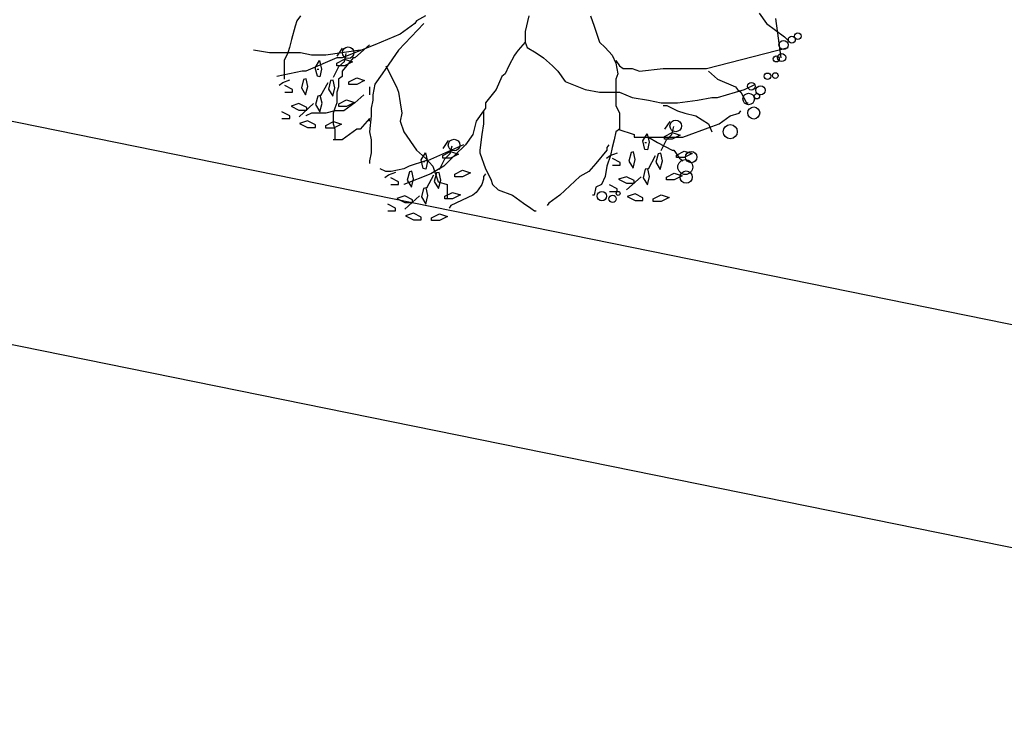
# Model space of a CAD drawing. Extents: x 2356 to 2900, y -1181 to -788.
# Drawn here: x 2463 to 2464, y -814 to -813 of the extents above; entities that cross this region are included whole.
import ezdxf

# ---------------------------------------------------------------- set-up
doc = ezdxf.new("R2010")
doc.units = 0
doc.header["$MEASUREMENT"] = 0
for name, color, linetype in [('Drain', 215, 'CONTINUOUS'), ('fer', 8, 'CONTINUOUS'), ('Wall', 4, 'CONTINUOUS')]:
    doc.layers.add(name, color=color, linetype=linetype)

# ---------------------------------------------------------------- blocks, each defined once
blk = doc.blocks.new('xx')
at = {"layer": 'fer', "color": 97}
for p, q in [((2472.4479, -753.0163), (2472.4686, -753.0465)), ((2472.4479, -753.0163), (2472.4686, -753.0465)), ((2471.128, -753.0389), (2471.1228, -753.054)), ((2471.128, -753.0389), (2471.1228, -753.054)), ((2471.1383, -753.0239), (2471.128, -753.0389)), ((2471.1383, -753.0239), (2471.128, -753.0389)), ((2471.4903, -753.0465), (2471.4178, -753.1218)), ((2471.4903, -753.0465), (2471.4178, -753.1218)), ((2471.4644, -753.0465), (2471.4541, -753.054)), ((2471.4644, -753.0465), (2471.4541, -753.054)), ((2471.4696, -753.0389), (2471.4644, -753.0465)), ((2471.4696, -753.0389), (2471.4644, -753.0465)), ((2471.4955, -753.0239), (2471.4696, -753.0389)), ((2471.4955, -753.0239), (2471.4696, -753.0389)), ((2471.7905, -753.0239), (2471.7802, -753.0691)), ((2471.7905, -753.0239), (2471.7802, -753.0691)), ((2471.9665, -753.0239), (2471.9769, -753.054)), ((2471.9665, -753.0239), (2471.9769, -753.054)), ((2472.4686, -753.0465), (2472.5204, -753.0841)), ((2472.4686, -753.0465), (2472.5204, -753.0841)), ((2472.4945, -753.0314), (2472.51, -753.1444)), ((2472.4945, -753.0314), (2472.51, -753.1444)), ((2471.1228, -753.054), (2471.1125, -753.0917)), ((2471.1228, -753.054), (2471.1125, -753.0917)), ((2471.423, -753.0766), (2471.3506, -753.1068)), ((2471.423, -753.0766), (2471.3506, -753.1068)), ((2471.4541, -753.054), (2471.423, -753.0766)), ((2471.4541, -753.054), (2471.423, -753.0766)), ((2471.423, -753.0766), (2471.423, -753.0766)), ((2471.423, -753.0766), (2471.423, -753.0766)), ((2471.4541, -753.054), (2471.4541, -753.054)), ((2471.4541, -753.054), (2471.4541, -753.054)), ((2471.4541, -753.054), (2471.4541, -753.054)), ((2471.4541, -753.054), (2471.4541, -753.054)), ((2471.7802, -753.0691), (2471.7802, -753.0841)), ((2471.7802, -753.0691), (2471.7802, -753.0841)), ((2471.9769, -753.054), (2471.9924, -753.0992)), ((2471.9769, -753.054), (2471.9924, -753.0992)), ((2471.1125, -753.0917), (2471.1073, -753.1143)), ((2471.1125, -753.0917), (2471.1073, -753.1143)), ((2471.7802, -753.0992), (2471.7595, -753.1218)), ((2471.7802, -753.0992), (2471.7595, -753.1218)), ((2471.7802, -753.0841), (2471.7802, -753.0992)), ((2471.7802, -753.0841), (2471.7802, -753.0992)), ((2471.7802, -753.0992), (2471.7854, -753.1143)), ((2471.7802, -753.0992), (2471.7854, -753.1143)), ((2471.9924, -753.0992), (2471.9924, -753.0992)), ((2471.9924, -753.0992), (2472.0079, -753.1143)), ((2471.9924, -753.0992), (2471.9924, -753.0992)), ((2471.9924, -753.0992), (2472.0079, -753.1143)), ((2472.5204, -753.0841), (2472.5359, -753.0992)), ((2472.5204, -753.0841), (2472.5359, -753.0992)), ((2471.0503, -753.1294), (2471.0038, -753.1218)), ((2471.0503, -753.1294), (2471.0038, -753.1218)), ((2471.0918, -753.1294), (2471.0503, -753.1294)), ((2471.0918, -753.1294), (2471.0503, -753.1294)), ((2471.1021, -753.1294), (2471.0918, -753.152)), ((2471.1383, -753.1294), (2471.0918, -753.1294)), ((2471.1021, -753.1294), (2471.0918, -753.152)), ((2471.1383, -753.1294), (2471.0918, -753.1294)), ((2471.1073, -753.1143), (2471.1021, -753.1294)), ((2471.1073, -753.1143), (2471.1021, -753.1294)), ((2471.1694, -753.1369), (2471.1383, -753.1294)), ((2471.1694, -753.1369), (2471.1383, -753.1294)), ((2471.3091, -753.1218), (2471.2108, -753.1369)), ((2471.3091, -753.1218), (2471.2108, -753.1369)), ((2471.243, -753.1391), (2471.2585, -753.1165)), ((2471.243, -753.1391), (2471.2585, -753.1165)), ((2471.3506, -753.1068), (2471.2574, -753.1444)), ((2471.3506, -753.1068), (2471.2574, -753.1444)), ((2471.2637, -753.1542), (2471.2689, -753.1316)), ((2471.2637, -753.1542), (2471.2689, -753.1316)), ((2471.335, -753.1068), (2471.2936, -753.1444)), ((2471.335, -753.1068), (2471.2936, -753.1444)), ((2471.3506, -753.1068), (2471.3506, -753.1068)), ((2471.3506, -753.1068), (2471.3506, -753.1068)), ((2471.4178, -753.1218), (2471.3816, -753.1746)), ((2471.4178, -753.1218), (2471.3816, -753.1746)), ((2471.4178, -753.1218), (2471.4178, -753.1218)), ((2471.4178, -753.1218), (2471.4178, -753.1218)), ((2471.7543, -753.1294), (2471.7491, -753.1369)), ((2471.7543, -753.1294), (2471.7491, -753.1369)), ((2471.7595, -753.1218), (2471.7543, -753.1294)), ((2471.7595, -753.1218), (2471.7543, -753.1294)), ((2471.7854, -753.1143), (2471.8112, -753.1294)), ((2471.7854, -753.1143), (2471.8112, -753.1294)), ((2471.8112, -753.1294), (2471.8319, -753.1444)), ((2471.8112, -753.1294), (2471.8319, -753.1444)), ((2472.0079, -753.1143), (2472.0286, -753.1369)), ((2472.0079, -753.1143), (2472.0286, -753.1369)), ((2472.2978, -753.1746), (2472.5307, -753.1143)), ((2472.2978, -753.1746), (2472.5307, -753.1143)), ((2471.0918, -753.152), (2471.0918, -753.1821)), ((2471.0918, -753.152), (2471.0918, -753.1821)), ((2471.2419, -753.1444), (2471.1539, -753.1821)), ((2471.2419, -753.1444), (2471.1539, -753.1821)), ((2471.2056, -753.1369), (2471.1694, -753.1369)), ((2471.2056, -753.1369), (2471.1694, -753.1369)), ((2471.1804, -753.1723), (2471.1926, -753.1519)), ((2471.1804, -753.1723), (2471.1926, -753.1519)), ((2471.1926, -753.1519), (2471.1988, -753.1763)), ((2471.1926, -753.1519), (2471.1988, -753.1763)), ((2471.2108, -753.1369), (2471.2056, -753.1369)), ((2471.2108, -753.1369), (2471.2056, -753.1369)), ((2471.247, -753.1444), (2471.2419, -753.1444)), ((2471.247, -753.1444), (2471.2419, -753.1444)), ((2471.2422, -753.1596), (2471.2645, -753.1483)), ((2471.2422, -753.1596), (2471.2645, -753.1483)), ((2471.2422, -753.1671), (2471.2422, -753.1596)), ((2471.2422, -753.1671), (2471.2422, -753.1596)), ((2471.2574, -753.1444), (2471.247, -753.1444)), ((2471.2574, -753.1444), (2471.247, -753.1444)), ((2471.2481, -753.1693), (2471.2637, -753.1542)), ((2471.2481, -753.1693), (2471.2637, -753.1542)), ((2471.2884, -753.1444), (2471.2574, -753.1821)), ((2471.2574, -753.1444), (2471.2574, -753.1444)), ((2471.2884, -753.1444), (2471.2574, -753.1821)), ((2471.2574, -753.1444), (2471.2574, -753.1444)), ((2471.2645, -753.1483), (2471.2871, -753.1558)), ((2471.2645, -753.1483), (2471.2871, -753.1558)), ((2471.2871, -753.1558), (2471.2645, -753.1671)), ((2471.2871, -753.1558), (2471.2645, -753.1671)), ((2471.2936, -753.1444), (2471.2884, -753.1444)), ((2471.2936, -753.1444), (2471.2884, -753.1444)), ((2471.7491, -753.1369), (2471.7336, -753.167)), ((2471.7491, -753.1369), (2471.7336, -753.167)), ((2471.8319, -753.1444), (2471.8578, -753.167)), ((2471.8319, -753.1444), (2471.8578, -753.167)), ((2472.0286, -753.1369), (2472.039, -753.1595)), ((2472.0286, -753.1369), (2472.039, -753.1595)), ((2472.039, -753.152), (2472.039, -753.152)), ((2472.039, -753.152), (2472.0493, -753.167)), ((2472.039, -753.152), (2472.039, -753.152)), ((2472.039, -753.152), (2472.0493, -753.167)), ((2472.039, -753.1595), (2472.0442, -753.1896)), ((2472.039, -753.1595), (2472.0442, -753.1896)), ((2471.1435, -753.1821), (2471.071, -753.1972)), ((2471.1435, -753.1821), (2471.071, -753.1972)), ((2471.0918, -753.1821), (2471.0918, -753.2047)), ((2471.0918, -753.1821), (2471.0918, -753.2047)), ((2471.1539, -753.1821), (2471.1435, -753.1821)), ((2471.1539, -753.1821), (2471.1435, -753.1821)), ((2471.1435, -753.1821), (2471.1435, -753.1821)), ((2471.1435, -753.1821), (2471.1435, -753.1821)), ((2471.1539, -753.1821), (2471.1539, -753.1821)), ((2471.1539, -753.1821), (2471.1539, -753.1821)), ((2471.1866, -753.1965), (2471.1804, -753.1723)), ((2471.1866, -753.1965), (2471.1804, -753.1723)), ((2471.186, -753.1768), (2471.1912, -753.1768)), ((2471.186, -753.1768), (2471.1912, -753.1768)), ((2471.1988, -753.1763), (2471.194, -753.1981)), ((2471.1988, -753.1763), (2471.194, -753.1981)), ((2471.2326, -753.1994), (2471.2481, -753.1693)), ((2471.2326, -753.1994), (2471.2481, -753.1693)), ((2471.2645, -753.1671), (2471.2422, -753.1671)), ((2471.2645, -753.1671), (2471.2422, -753.1671)), ((2471.2574, -753.1821), (2471.2574, -753.1972)), ((2471.2574, -753.1821), (2471.2574, -753.1972)), ((2471.3816, -753.1746), (2471.3713, -753.1896)), ((2471.3816, -753.1746), (2471.3713, -753.1896)), ((2471.3816, -753.167), (2471.4127, -753.2273)), ((2471.3816, -753.167), (2471.4127, -753.2273)), ((2471.7336, -753.167), (2471.7232, -753.1896)), ((2471.7336, -753.167), (2471.7232, -753.1896)), ((2471.8578, -753.167), (2471.8733, -753.1821)), ((2471.8578, -753.167), (2471.8733, -753.1821)), ((2471.8733, -753.1821), (2471.8941, -753.2122)), ((2471.8733, -753.1821), (2471.8941, -753.2122)), ((2472.0493, -753.167), (2472.0597, -753.1746)), ((2472.0493, -753.167), (2472.0597, -753.1746)), ((2472.0597, -753.1746), (2472.0856, -753.1746)), ((2472.0597, -753.1746), (2472.0856, -753.1746)), ((2472.0856, -753.1746), (2472.1063, -753.1821)), ((2472.0856, -753.1746), (2472.1063, -753.1821)), ((2472.1063, -753.1821), (2472.1736, -753.1746)), ((2472.1063, -753.1821), (2472.1736, -753.1746)), ((2472.1736, -753.1746), (2472.246, -753.1746)), ((2472.1736, -753.1746), (2472.246, -753.1746)), ((2472.246, -753.1746), (2472.2978, -753.1746)), ((2472.246, -753.1746), (2472.2978, -753.1746)), ((2472.303, -753.1821), (2472.3289, -753.2047)), ((2472.303, -753.1821), (2472.3289, -753.2047)), ((2471.0773, -753.222), (2471.0877, -753.2145)), ((2471.0773, -753.222), (2471.0877, -753.2145)), ((2471.0877, -753.2145), (2471.1084, -753.207)), ((2471.0877, -753.2145), (2471.1084, -753.207)), ((2471.1471, -753.2056), (2471.1408, -753.2299)), ((2471.1471, -753.2056), (2471.1408, -753.2299)), ((2471.1544, -753.204), (2471.1471, -753.2056)), ((2471.1544, -753.204), (2471.1471, -753.2056)), ((2471.1592, -753.2258), (2471.1544, -753.204)), ((2471.1592, -753.2258), (2471.1544, -753.204)), ((2471.194, -753.1981), (2471.1866, -753.1965)), ((2471.194, -753.1981), (2471.1866, -753.1965)), ((2471.1964, -753.2522), (2471.2171, -753.2145)), ((2471.1964, -753.2522), (2471.2171, -753.2145)), ((2471.2243, -753.2093), (2471.2181, -753.2335)), ((2471.2243, -753.2093), (2471.2181, -753.2335)), ((2471.2317, -753.2077), (2471.2243, -753.2093)), ((2471.2317, -753.2077), (2471.2243, -753.2093)), ((2471.2365, -753.2294), (2471.2317, -753.2077)), ((2471.2365, -753.2294), (2471.2317, -753.2077)), ((2471.2574, -753.1972), (2471.247, -753.2047)), ((2471.2574, -753.1972), (2471.247, -753.2047)), ((2471.247, -753.2047), (2471.247, -753.2198)), ((2471.247, -753.2047), (2471.247, -753.2198)), ((2471.2767, -753.2127), (2471.299, -753.2014)), ((2471.2767, -753.2127), (2471.299, -753.2014)), ((2471.2767, -753.2202), (2471.2767, -753.2127)), ((2471.2767, -753.2202), (2471.2767, -753.2127)), ((2471.299, -753.2014), (2471.3216, -753.2089)), ((2471.299, -753.2014), (2471.3216, -753.2089)), ((2471.3216, -753.2089), (2471.299, -753.2202)), ((2471.3216, -753.2089), (2471.299, -753.2202)), ((2471.3713, -753.1896), (2471.3506, -753.2198)), ((2471.3713, -753.1896), (2471.3506, -753.2198)), ((2471.7129, -753.1972), (2471.6974, -753.2348)), ((2471.7129, -753.1972), (2471.6974, -753.2348)), ((2471.7232, -753.1896), (2471.7129, -753.1972)), ((2471.7232, -753.1896), (2471.7129, -753.1972)), ((2471.8941, -753.2122), (2471.951, -753.2348)), ((2471.8941, -753.2122), (2471.951, -753.2348)), ((2472.0442, -753.1896), (2472.039, -753.2047)), ((2472.0442, -753.1896), (2472.039, -753.2047)), ((2472.039, -753.2047), (2472.039, -753.2198)), ((2472.039, -753.2047), (2472.039, -753.2198)), ((2472.3289, -753.2047), (2472.3289, -753.2047)), ((2472.3289, -753.2047), (2472.3806, -753.2273)), ((2472.3289, -753.2047), (2472.3289, -753.2047)), ((2472.3289, -753.2047), (2472.3806, -753.2273)), ((2471.1159, -753.2344), (2471.0936, -753.2231)), ((2471.1159, -753.2344), (2471.0936, -753.2231)), ((2471.0936, -753.2419), (2471.1159, -753.2419)), ((2471.0936, -753.2419), (2471.1159, -753.2419)), ((2471.1159, -753.2419), (2471.1159, -753.2344)), ((2471.1159, -753.2419), (2471.1159, -753.2344)), ((2471.1408, -753.2299), (2471.153, -753.2503)), ((2471.1408, -753.2299), (2471.153, -753.2503)), ((2471.153, -753.2503), (2471.1592, -753.2258)), ((2471.153, -753.2503), (2471.1592, -753.2258)), ((2471.2181, -753.2335), (2471.2303, -753.2539)), ((2471.2181, -753.2335), (2471.2303, -753.2539)), ((2471.2303, -753.2539), (2471.2365, -753.2294)), ((2471.2303, -753.2539), (2471.2365, -753.2294)), ((2471.247, -753.2273), (2471.2419, -753.2424)), ((2471.247, -753.2273), (2471.2419, -753.2424)), ((2471.2419, -753.2424), (2471.2419, -753.2575)), ((2471.2419, -753.2424), (2471.2419, -753.2575)), ((2471.247, -753.2198), (2471.247, -753.2273)), ((2471.247, -753.2198), (2471.247, -753.2273)), ((2471.299, -753.2202), (2471.2767, -753.2202)), ((2471.299, -753.2202), (2471.2767, -753.2202)), ((2471.335, -753.2273), (2471.335, -753.2499)), ((2471.335, -753.2273), (2471.335, -753.2499)), ((2471.3506, -753.2198), (2471.3454, -753.2499)), ((2471.3506, -753.2198), (2471.3454, -753.2499)), ((2471.4127, -753.2273), (2471.4178, -753.2424)), ((2471.4127, -753.2273), (2471.4178, -753.2424)), ((2471.4178, -753.2424), (2471.423, -753.2725)), ((2471.4178, -753.2424), (2471.423, -753.2725)), ((2471.6974, -753.2348), (2471.6663, -753.2725)), ((2471.6974, -753.2348), (2471.6663, -753.2725)), ((2471.951, -753.2348), (2471.9924, -753.2424)), ((2471.951, -753.2348), (2471.9924, -753.2424)), ((2471.9924, -753.2424), (2472.0493, -753.2424)), ((2471.9924, -753.2424), (2472.0493, -753.2424)), ((2472.039, -753.2198), (2472.039, -753.2273)), ((2472.039, -753.2198), (2472.039, -753.2273)), ((2472.039, -753.2273), (2472.039, -753.2575)), ((2472.039, -753.2273), (2472.039, -753.2575)), ((2472.0493, -753.2424), (2472.0856, -753.2575)), ((2472.0493, -753.2424), (2472.0856, -753.2575)), ((2472.3289, -753.2575), (2472.3806, -753.2424)), ((2472.3289, -753.2575), (2472.3806, -753.2424)), ((2472.3806, -753.2273), (2472.3858, -753.2348)), ((2472.3806, -753.2273), (2472.3858, -753.2348)), ((2472.3806, -753.2424), (2472.4065, -753.2348)), ((2472.3806, -753.2424), (2472.4065, -753.2348)), ((2472.3806, -753.2424), (2472.3806, -753.2424)), ((2472.3806, -753.2424), (2472.3806, -753.2424)), ((2472.3858, -753.2348), (2472.3961, -753.2424)), ((2472.3858, -753.2348), (2472.3961, -753.2424)), ((2472.3961, -753.2424), (2472.4117, -753.2725)), ((2472.3961, -753.2424), (2472.4117, -753.2725)), ((2472.4065, -753.2348), (2472.4375, -753.2198)), ((2472.4065, -753.2348), (2472.4375, -753.2198)), ((2471.1877, -753.2535), (2471.1814, -753.2777)), ((2471.1877, -753.2535), (2471.1814, -753.2777)), ((2471.195, -753.2519), (2471.1877, -753.2535)), ((2471.195, -753.2519), (2471.1877, -753.2535)), ((2471.1936, -753.2982), (2471.1998, -753.2737)), ((2471.1936, -753.2982), (2471.1998, -753.2737)), ((2471.1998, -753.2737), (2471.195, -753.2519)), ((2471.1998, -753.2737), (2471.195, -753.2519)), ((2471.2419, -753.2725), (2471.2367, -753.2876)), ((2471.2419, -753.2725), (2471.2367, -753.2876)), ((2471.2419, -753.2575), (2471.2419, -753.265)), ((2471.2419, -753.2575), (2471.2419, -753.265)), ((2471.2419, -753.265), (2471.2419, -753.2725)), ((2471.2419, -753.265), (2471.2419, -753.2725)), ((2471.2478, -753.276), (2471.2701, -753.2646)), ((2471.2478, -753.276), (2471.2701, -753.2646)), ((2471.2936, -753.2725), (2471.2626, -753.2951)), ((2471.2936, -753.2725), (2471.2626, -753.2951)), ((2471.2701, -753.2646), (2471.2927, -753.2721)), ((2471.2701, -753.2646), (2471.2927, -753.2721)), ((2471.2927, -753.2721), (2471.2701, -753.2835)), ((2471.2927, -753.2721), (2471.2701, -753.2835)), ((2471.3195, -753.2499), (2471.2936, -753.2725)), ((2471.3195, -753.2499), (2471.2936, -753.2725)), ((2471.2936, -753.2725), (2471.2936, -753.2725)), ((2471.2936, -753.2725), (2471.2936, -753.2725)), ((2471.3195, -753.2499), (2471.3195, -753.2499)), ((2471.3195, -753.2499), (2471.3195, -753.2499)), ((2471.3454, -753.265), (2471.3402, -753.2876)), ((2471.3454, -753.265), (2471.3402, -753.2876)), ((2471.3454, -753.2499), (2471.3454, -753.265)), ((2471.3454, -753.2499), (2471.3454, -753.265)), ((2471.423, -753.2725), (2471.4282, -753.3027)), ((2471.423, -753.2725), (2471.4282, -753.3027)), ((2471.6663, -753.2725), (2471.6663, -753.2876)), ((2471.6663, -753.2725), (2471.6663, -753.2876)), ((2472.039, -753.2575), (2472.039, -753.2725)), ((2472.039, -753.2575), (2472.039, -753.2725)), ((2472.039, -753.2725), (2472.039, -753.2801)), ((2472.039, -753.2725), (2472.039, -753.2801)), ((2472.0856, -753.2575), (2472.1322, -753.265)), ((2472.0856, -753.2575), (2472.1322, -753.265)), ((2472.1322, -753.265), (2472.1684, -753.2725)), ((2472.1322, -753.265), (2472.1684, -753.2725)), ((2472.1684, -753.2725), (2472.215, -753.2725)), ((2472.1684, -753.2725), (2472.215, -753.2725)), ((2472.215, -753.2725), (2472.2719, -753.265)), ((2472.215, -753.2725), (2472.2719, -753.265)), ((2472.2719, -753.265), (2472.3133, -753.2575)), ((2472.2719, -753.265), (2472.3133, -753.2575)), ((2472.3133, -753.2575), (2472.3289, -753.2575)), ((2472.3133, -753.2575), (2472.3289, -753.2575)), ((2472.4117, -753.2725), (2472.4168, -753.2725)), ((2472.4117, -753.2725), (2472.4168, -753.2725)), ((2472.4168, -753.2725), (2472.4168, -753.2725)), ((2472.4168, -753.2725), (2472.4168, -753.2725)), ((2471.1076, -753.3096), (2471.0853, -753.2983)), ((2471.1076, -753.3096), (2471.0853, -753.2983)), ((2471.1339, -753.2746), (2471.1114, -753.2821)), ((2471.1339, -753.2746), (2471.1114, -753.2821)), ((2471.1114, -753.2821), (2471.1339, -753.2935)), ((2471.1114, -753.2821), (2471.1339, -753.2935)), ((2471.1562, -753.286), (2471.1339, -753.2746)), ((2471.1562, -753.286), (2471.1339, -753.2746)), ((2471.1339, -753.2935), (2471.1562, -753.2935)), ((2471.1339, -753.2935), (2471.1562, -753.2935)), ((2471.1343, -753.3124), (2471.1757, -753.2748)), ((2471.1343, -753.3124), (2471.1757, -753.2748)), ((2471.1562, -753.2935), (2471.1562, -753.286)), ((2471.1562, -753.2935), (2471.1562, -753.286)), ((2471.1814, -753.2777), (2471.1936, -753.2982)), ((2471.1814, -753.2777), (2471.1936, -753.2982)), ((2471.2367, -753.2951), (2471.2108, -753.3027)), ((2471.2367, -753.2951), (2471.2108, -753.3027)), ((2471.2367, -753.2876), (2471.2315, -753.3027)), ((2471.2367, -753.2876), (2471.2315, -753.3027)), ((2471.2626, -753.2951), (2471.2367, -753.2951)), ((2471.2626, -753.2951), (2471.2367, -753.2951)), ((2471.2478, -753.2835), (2471.2478, -753.276)), ((2471.2478, -753.2835), (2471.2478, -753.276)), ((2471.2701, -753.2835), (2471.2478, -753.2835)), ((2471.2701, -753.2835), (2471.2478, -753.2835)), ((2471.3402, -753.2876), (2471.3402, -753.3102)), ((2471.3402, -753.2876), (2471.3402, -753.3102)), ((2471.6611, -753.2951), (2471.6404, -753.3253)), ((2471.6611, -753.2951), (2471.6404, -753.3253)), ((2471.6663, -753.2876), (2471.6611, -753.2951)), ((2471.6663, -753.2876), (2471.6611, -753.2951)), ((2471.6611, -753.2951), (2471.6611, -753.2951)), ((2471.6611, -753.2951), (2471.6611, -753.3328)), ((2471.6611, -753.2951), (2471.6611, -753.2951)), ((2471.6611, -753.2951), (2471.6611, -753.3328)), ((2472.039, -753.2801), (2472.0493, -753.3027)), ((2472.039, -753.2801), (2472.0493, -753.3027)), ((2472.1736, -753.2801), (2472.1839, -753.2801)), ((2472.1736, -753.2801), (2472.1839, -753.2801)), ((2472.1839, -753.2801), (2472.215, -753.2951)), ((2472.1839, -753.2801), (2472.215, -753.2951)), ((2472.215, -753.2951), (2472.2357, -753.3027)), ((2472.215, -753.2951), (2472.2357, -753.3027)), ((2472.391, -753.3027), (2472.3961, -753.2951)), ((2472.391, -753.3027), (2472.3961, -753.2951)), ((2471.0853, -753.3171), (2471.1076, -753.3171)), ((2471.0853, -753.3171), (2471.1076, -753.3171)), ((2471.1076, -753.3171), (2471.1076, -753.3096)), ((2471.1076, -753.3171), (2471.1076, -753.3096)), ((2471.1586, -753.324), (2471.136, -753.3315)), ((2471.1586, -753.324), (2471.136, -753.3315)), ((2471.1694, -753.3027), (2471.1539, -753.3102)), ((2471.1694, -753.3027), (2471.1539, -753.3102)), ((2471.1539, -753.3102), (2471.1539, -753.3102)), ((2471.1539, -753.3102), (2471.1539, -753.3102)), ((2471.1809, -753.3354), (2471.1586, -753.324)), ((2471.1809, -753.3354), (2471.1586, -753.324)), ((2471.1901, -753.3027), (2471.1694, -753.3027)), ((2471.1901, -753.3027), (2471.1694, -753.3027)), ((2471.2056, -753.3027), (2471.1901, -753.3027)), ((2471.2056, -753.3027), (2471.1901, -753.3027)), ((2471.2108, -753.3027), (2471.2056, -753.3027)), ((2471.2108, -753.3027), (2471.2056, -753.3027)), ((2471.2106, -753.3377), (2471.2329, -753.3263)), ((2471.2106, -753.3377), (2471.2329, -753.3263)), ((2471.2315, -753.3027), (2471.2315, -753.3177)), ((2471.2315, -753.3027), (2471.2315, -753.3177)), ((2471.2315, -753.3177), (2471.2315, -753.3328)), ((2471.2315, -753.3177), (2471.2315, -753.3328)), ((2471.2329, -753.3263), (2471.2555, -753.3338)), ((2471.2329, -753.3263), (2471.2555, -753.3338)), ((2471.335, -753.3177), (2471.3091, -753.3479)), ((2471.335, -753.3177), (2471.3091, -753.3479)), ((2471.3402, -753.3102), (2471.335, -753.3554)), ((2471.3402, -753.3102), (2471.335, -753.3554)), ((2471.335, -753.3253), (2471.335, -753.3177)), ((2471.335, -753.3253), (2471.335, -753.3177)), ((2471.4282, -753.3027), (2471.423, -753.3253)), ((2471.4282, -753.3027), (2471.423, -753.3253)), ((2471.423, -753.3253), (2471.4334, -753.3554)), ((2471.423, -753.3253), (2471.4334, -753.3554)), ((2471.6404, -753.3253), (2471.6301, -753.3629)), ((2471.6404, -753.3253), (2471.6301, -753.3629)), ((2472.0493, -753.3027), (2472.0493, -753.3177)), ((2472.0493, -753.3027), (2472.0493, -753.3177)), ((2472.0493, -753.3177), (2472.0493, -753.3479)), ((2472.0493, -753.3177), (2472.0493, -753.3479)), ((2472.1782, -753.3482), (2472.1937, -753.3256)), ((2472.1782, -753.3482), (2472.1937, -753.3256)), ((2472.2357, -753.3027), (2472.2667, -753.3102)), ((2472.2357, -753.3027), (2472.2667, -753.3102)), ((2472.2667, -753.3102), (2472.303, -753.3328)), ((2472.2667, -753.3102), (2472.303, -753.3328)), ((2472.334, -753.3328), (2472.3651, -753.3102)), ((2472.334, -753.3328), (2472.3651, -753.3102)), ((2472.3651, -753.3102), (2472.391, -753.3027)), ((2472.3651, -753.3102), (2472.391, -753.3027)), ((2471.136, -753.3315), (2471.1586, -753.3429)), ((2471.136, -753.3315), (2471.1586, -753.3429)), ((2471.1586, -753.3429), (2471.1809, -753.3429)), ((2471.1586, -753.3429), (2471.1809, -753.3429)), ((2471.1809, -753.3429), (2471.1809, -753.3354)), ((2471.1809, -753.3429), (2471.1809, -753.3354)), ((2471.2106, -753.3452), (2471.2106, -753.3377)), ((2471.2106, -753.3452), (2471.2106, -753.3377)), ((2471.2329, -753.3452), (2471.2106, -753.3452)), ((2471.2329, -753.3452), (2471.2106, -753.3452)), ((2471.2315, -753.3328), (2471.2367, -753.3479)), ((2471.2315, -753.3328), (2471.2367, -753.3479)), ((2471.2555, -753.3338), (2471.2329, -753.3452)), ((2471.2555, -753.3338), (2471.2329, -753.3452)), ((2471.2367, -753.3479), (2471.2367, -753.3629)), ((2471.2367, -753.3479), (2471.2367, -753.3629)), ((2471.2988, -753.3479), (2471.2574, -753.378)), ((2471.2988, -753.3479), (2471.2574, -753.378)), ((2471.3091, -753.3479), (2471.2988, -753.3479)), ((2471.3091, -753.3479), (2471.2988, -753.3479)), ((2471.3091, -753.3479), (2471.3091, -753.3479)), ((2471.3091, -753.3479), (2471.3091, -753.3479)), ((2471.3091, -753.3479), (2471.3091, -753.3479)), ((2471.3091, -753.3479), (2471.3091, -753.3479)), ((2471.335, -753.3554), (2471.3402, -753.378)), ((2471.335, -753.3554), (2471.3402, -753.378)), ((2471.4334, -753.3554), (2471.4696, -753.4082)), ((2471.4334, -753.3554), (2471.4696, -753.4082)), ((2471.6611, -753.3328), (2471.656, -753.3629)), ((2471.6611, -753.3328), (2471.656, -753.3629)), ((2472.039, -753.3554), (2472.0338, -753.378)), ((2472.039, -753.3554), (2472.0338, -753.378)), ((2472.0493, -753.3479), (2472.039, -753.3554)), ((2472.0493, -753.3479), (2472.039, -753.3554)), ((2472.0442, -753.3479), (2472.0907, -753.3629)), ((2472.0442, -753.3479), (2472.0907, -753.3629)), ((2472.1774, -753.3687), (2472.1997, -753.3574)), ((2472.1774, -753.3687), (2472.1997, -753.3574)), ((2472.1989, -753.3633), (2472.2041, -753.3407)), ((2472.1989, -753.3633), (2472.2041, -753.3407)), ((2472.1997, -753.3574), (2472.2223, -753.3649)), ((2472.1997, -753.3574), (2472.2223, -753.3649)), ((2472.2305, -753.3705), (2472.3133, -753.3403)), ((2472.2305, -753.3705), (2472.3133, -753.3403)), ((2472.303, -753.3328), (2472.3133, -753.3554)), ((2472.303, -753.3328), (2472.3133, -753.3554)), ((2472.3133, -753.3403), (2472.334, -753.3328)), ((2472.3133, -753.3403), (2472.334, -753.3328)), ((2471.2522, -753.378), (2471.2315, -753.378)), ((2471.2522, -753.378), (2471.2315, -753.378)), ((2471.2367, -753.3629), (2471.2367, -753.378)), ((2471.2367, -753.3629), (2471.2367, -753.378)), ((2471.2574, -753.378), (2471.2522, -753.378)), ((2471.2574, -753.378), (2471.2522, -753.378)), ((2471.3402, -753.378), (2471.3402, -753.3931)), ((2471.3402, -753.378), (2471.3402, -753.3931)), ((2471.5453, -753.4029), (2471.5608, -753.3803)), ((2471.5453, -753.4029), (2471.5608, -753.3803)), ((2471.6301, -753.3629), (2471.6094, -753.3931)), ((2471.6301, -753.3629), (2471.6094, -753.3931)), ((2471.656, -753.3629), (2471.6508, -753.4082)), ((2471.656, -753.3629), (2471.6508, -753.4082)), ((2472.0338, -753.378), (2472.0286, -753.4006)), ((2472.0338, -753.378), (2472.0286, -753.4006)), ((2472.0907, -753.3629), (2472.0907, -753.3705)), ((2472.0907, -753.3629), (2472.0907, -753.3705)), ((2472.0907, -753.3705), (2472.1166, -753.3705)), ((2472.0907, -753.3705), (2472.1166, -753.3705)), ((2472.1156, -753.3814), (2472.1278, -753.3609)), ((2472.1156, -753.3814), (2472.1278, -753.3609)), ((2472.1218, -753.4056), (2472.1156, -753.3814)), ((2472.1218, -753.4056), (2472.1156, -753.3814)), ((2472.1166, -753.3705), (2472.1891, -753.3705)), ((2472.1166, -753.3705), (2472.1891, -753.3705)), ((2472.1212, -753.3859), (2472.1264, -753.3859)), ((2472.1212, -753.3859), (2472.1264, -753.3859)), ((2472.1278, -753.3609), (2472.134, -753.3854)), ((2472.1278, -753.3609), (2472.134, -753.3854)), ((2472.134, -753.3854), (2472.1292, -753.4072)), ((2472.134, -753.3854), (2472.1292, -753.4072)), ((2472.1322, -753.3705), (2472.1322, -753.3705)), ((2472.1322, -753.3705), (2472.158, -753.3856)), ((2472.1322, -753.3705), (2472.1322, -753.3705)), ((2472.1322, -753.3705), (2472.158, -753.3856)), ((2472.158, -753.3856), (2472.1994, -753.4082)), ((2472.158, -753.3856), (2472.1994, -753.4082)), ((2472.1678, -753.4085), (2472.1833, -753.3784)), ((2472.1678, -753.4085), (2472.1833, -753.3784)), ((2472.1774, -753.3762), (2472.1774, -753.3687)), ((2472.1774, -753.3762), (2472.1774, -753.3687)), ((2472.1997, -753.3762), (2472.1774, -753.3762)), ((2472.1997, -753.3762), (2472.1774, -753.3762)), ((2472.1833, -753.3784), (2472.1989, -753.3633)), ((2472.1833, -753.3784), (2472.1989, -753.3633)), ((2472.1891, -753.3705), (2472.1943, -753.3705)), ((2472.1891, -753.3705), (2472.1943, -753.3705)), ((2472.1943, -753.3705), (2472.2305, -753.3705)), ((2472.1943, -753.3705), (2472.2305, -753.3705)), ((2472.2223, -753.3649), (2472.1997, -753.3762)), ((2472.2223, -753.3649), (2472.1997, -753.3762)), ((2471.3402, -753.3931), (2471.3402, -753.4157)), ((2471.3402, -753.3931), (2471.3402, -753.4157)), ((2471.4696, -753.4082), (2471.4955, -753.4308)), ((2471.4696, -753.4082), (2471.4955, -753.4308)), ((2471.6042, -753.3931), (2471.5007, -753.4383)), ((2471.6042, -753.3931), (2471.5007, -753.4383)), ((2471.5445, -753.4234), (2471.5668, -753.412)), ((2471.5445, -753.4234), (2471.5668, -753.412)), ((2471.566, -753.4179), (2471.5711, -753.3953)), ((2471.566, -753.4179), (2471.5711, -753.3953)), ((2471.5668, -753.412), (2471.5894, -753.4195)), ((2471.5668, -753.412), (2471.5894, -753.4195)), ((2471.6094, -753.3931), (2471.5783, -753.4232)), ((2471.6094, -753.3931), (2471.5783, -753.4232)), ((2471.6508, -753.4082), (2471.6508, -753.4157)), ((2471.6508, -753.4082), (2471.6508, -753.4157)), ((2472.0131, -753.4082), (2471.982, -753.4458)), ((2472.0131, -753.4082), (2471.982, -753.4458)), ((2472.0183, -753.3931), (2472.0131, -753.4006)), ((2472.0183, -753.3931), (2472.0131, -753.4006)), ((2472.0131, -753.4006), (2472.0131, -753.4082)), ((2472.0131, -753.4006), (2472.0131, -753.4082)), ((2472.0286, -753.4006), (2472.0235, -753.4232)), ((2472.0286, -753.4006), (2472.0235, -753.4232)), ((2472.0896, -753.4131), (2472.0823, -753.4147)), ((2472.0896, -753.4131), (2472.0823, -753.4147)), ((2472.0944, -753.4349), (2472.0896, -753.4131)), ((2472.0944, -753.4349), (2472.0896, -753.4131)), ((2472.1292, -753.4072), (2472.1218, -753.4056)), ((2472.1292, -753.4072), (2472.1218, -753.4056)), ((2472.1994, -753.4082), (2472.2046, -753.4082)), ((2472.1994, -753.4082), (2472.2046, -753.4082)), ((2472.2046, -753.4082), (2472.2202, -753.4308)), ((2472.2046, -753.4082), (2472.2202, -753.4308)), ((2472.2119, -753.4218), (2472.2342, -753.4104)), ((2472.2119, -753.4218), (2472.2342, -753.4104)), ((2472.2342, -753.4104), (2472.2568, -753.4179)), ((2472.2342, -753.4104), (2472.2568, -753.4179)), ((2471.3402, -753.4157), (2471.335, -753.4383)), ((2471.3402, -753.4157), (2471.335, -753.4383)), ((2471.335, -753.4383), (2471.335, -753.4458)), ((2471.335, -753.4383), (2471.335, -753.4458)), ((2471.4955, -753.4383), (2471.4489, -753.4534)), ((2471.4955, -753.4383), (2471.4489, -753.4534)), ((2471.4827, -753.436), (2471.4949, -753.4156)), ((2471.4827, -753.436), (2471.4949, -753.4156)), ((2471.4889, -753.4602), (2471.4827, -753.436)), ((2471.4889, -753.4602), (2471.4827, -753.436)), ((2471.4883, -753.4405), (2471.4935, -753.4405)), ((2471.4883, -753.4405), (2471.4935, -753.4405)), ((2471.4949, -753.4156), (2471.5011, -753.4401)), ((2471.4949, -753.4156), (2471.5011, -753.4401)), ((2471.4955, -753.4308), (2471.5162, -753.4534)), ((2471.4955, -753.4308), (2471.5162, -753.4534)), ((2471.5007, -753.4383), (2471.4955, -753.4383)), ((2471.5007, -753.4383), (2471.4955, -753.4383)), ((2471.5011, -753.4401), (2471.4963, -753.4619)), ((2471.5011, -753.4401), (2471.4963, -753.4619)), ((2471.5349, -753.4632), (2471.5504, -753.433)), ((2471.5349, -753.4632), (2471.5504, -753.433)), ((2471.5445, -753.4309), (2471.5445, -753.4234)), ((2471.5445, -753.4309), (2471.5445, -753.4234)), ((2471.5668, -753.4309), (2471.5445, -753.4309)), ((2471.5668, -753.4309), (2471.5445, -753.4309)), ((2471.5783, -753.4232), (2471.5473, -753.4534)), ((2471.5783, -753.4232), (2471.5473, -753.4534)), ((2471.5504, -753.433), (2471.566, -753.4179)), ((2471.5504, -753.433), (2471.566, -753.4179)), ((2471.5894, -753.4195), (2471.5668, -753.4309)), ((2471.5894, -753.4195), (2471.5668, -753.4309)), ((2471.6508, -753.4157), (2471.6663, -753.4609)), ((2471.6508, -753.4157), (2471.6663, -753.4609)), ((2472.0125, -753.4311), (2472.0229, -753.4236)), ((2472.0125, -753.4311), (2472.0229, -753.4236)), ((2472.0235, -753.4232), (2472.0131, -753.4534)), ((2472.0235, -753.4232), (2472.0131, -753.4534)), ((2472.0229, -753.4236), (2472.0436, -753.416)), ((2472.0229, -753.4236), (2472.0436, -753.416)), ((2472.0511, -753.4435), (2472.0288, -753.4322)), ((2472.0511, -753.4435), (2472.0288, -753.4322)), ((2472.0823, -753.4147), (2472.076, -753.4389)), ((2472.0823, -753.4147), (2472.076, -753.4389)), ((2472.076, -753.4389), (2472.0882, -753.4594)), ((2472.076, -753.4389), (2472.0882, -753.4594)), ((2472.0882, -753.4594), (2472.0944, -753.4349)), ((2472.0882, -753.4594), (2472.0944, -753.4349)), ((2472.1316, -753.4612), (2472.1523, -753.4236)), ((2472.1316, -753.4612), (2472.1523, -753.4236)), ((2472.1595, -753.4184), (2472.1533, -753.4426)), ((2472.1595, -753.4184), (2472.1533, -753.4426)), ((2472.1669, -753.4168), (2472.1595, -753.4184)), ((2472.1669, -753.4168), (2472.1595, -753.4184)), ((2472.1655, -753.463), (2472.1717, -753.4385)), ((2472.1655, -753.463), (2472.1717, -753.4385)), ((2472.1717, -753.4385), (2472.1669, -753.4168)), ((2472.1717, -753.4385), (2472.1669, -753.4168)), ((2472.2119, -753.4293), (2472.2119, -753.4218)), ((2472.2119, -753.4293), (2472.2119, -753.4218)), ((2472.2342, -753.4293), (2472.2119, -753.4293)), ((2472.2342, -753.4293), (2472.2119, -753.4293)), ((2472.2202, -753.4308), (2472.2305, -753.4383)), ((2472.2202, -753.4308), (2472.2305, -753.4383)), ((2472.2568, -753.4179), (2472.2342, -753.4293)), ((2472.2568, -753.4179), (2472.2342, -753.4293)), ((2471.3816, -753.4684), (2471.3661, -753.4609)), ((2471.3816, -753.4684), (2471.3661, -753.4609)), ((2471.3971, -753.4684), (2471.3816, -753.4684)), ((2471.3971, -753.4684), (2471.3816, -753.4684)), ((2471.4334, -753.4609), (2471.3971, -753.4684)), ((2471.4334, -753.4609), (2471.3971, -753.4684)), ((2471.4489, -753.4534), (2471.4334, -753.4609)), ((2471.4489, -753.4534), (2471.4334, -753.4609)), ((2471.4494, -753.4694), (2471.4431, -753.4936)), ((2471.4494, -753.4694), (2471.4431, -753.4936)), ((2471.4567, -753.4678), (2471.4494, -753.4694)), ((2471.4567, -753.4678), (2471.4494, -753.4694)), ((2471.4615, -753.4895), (2471.4567, -753.4678)), ((2471.4615, -753.4895), (2471.4567, -753.4678)), ((2471.4963, -753.4619), (2471.4889, -753.4602)), ((2471.4963, -753.4619), (2471.4889, -753.4602)), ((2471.5473, -753.4534), (2471.511, -753.476)), ((2471.5473, -753.4534), (2471.511, -753.476)), ((2471.5162, -753.4534), (2471.5317, -753.4986)), ((2471.5162, -753.4534), (2471.5317, -753.4986)), ((2471.579, -753.4764), (2471.6013, -753.4651)), ((2471.579, -753.4764), (2471.6013, -753.4651)), ((2471.6013, -753.4651), (2471.6239, -753.4726)), ((2471.6013, -753.4651), (2471.6239, -753.4726)), ((2471.6663, -753.4609), (2471.6818, -753.491)), ((2471.6663, -753.4609), (2471.6818, -753.491)), ((2471.9613, -753.4684), (2471.9355, -753.4835)), ((2471.9613, -753.4684), (2471.9355, -753.4835)), ((2471.982, -753.4458), (2471.9613, -753.4684)), ((2471.982, -753.4458), (2471.9613, -753.4684)), ((2472.0131, -753.4534), (2472.0079, -753.4835)), ((2472.0131, -753.4534), (2472.0079, -753.4835)), ((2472.0288, -753.451), (2472.0511, -753.451)), ((2472.0288, -753.451), (2472.0511, -753.451)), ((2472.0511, -753.451), (2472.0511, -753.4435)), ((2472.0511, -753.451), (2472.0511, -753.4435)), ((2472.1229, -753.4626), (2472.1166, -753.4868)), ((2472.1229, -753.4626), (2472.1166, -753.4868)), ((2472.1302, -753.461), (2472.1229, -753.4626)), ((2472.1302, -753.461), (2472.1229, -753.4626)), ((2472.135, -753.4827), (2472.1302, -753.461)), ((2472.135, -753.4827), (2472.1302, -753.461)), ((2472.1533, -753.4426), (2472.1655, -753.463)), ((2472.1533, -753.4426), (2472.1655, -753.463)), ((2471.3796, -753.4858), (2471.39, -753.4782)), ((2471.3796, -753.4858), (2471.39, -753.4782)), ((2471.39, -753.4782), (2471.4107, -753.4707)), ((2471.39, -753.4782), (2471.4107, -753.4707)), ((2471.4182, -753.4982), (2471.3959, -753.4868)), ((2471.4182, -753.4982), (2471.3959, -753.4868)), ((2471.4182, -753.5057), (2471.4182, -753.4982)), ((2471.4182, -753.5057), (2471.4182, -753.4982)), ((2471.511, -753.476), (2471.4334, -753.5061)), ((2471.511, -753.476), (2471.4334, -753.5061)), ((2471.4431, -753.4936), (2471.4553, -753.514)), ((2471.4431, -753.4936), (2471.4553, -753.514)), ((2471.4553, -753.514), (2471.4615, -753.4895)), ((2471.4553, -753.514), (2471.4615, -753.4895)), ((2471.4987, -753.5159), (2471.5194, -753.4782)), ((2471.4987, -753.5159), (2471.5194, -753.4782)), ((2471.511, -753.476), (2471.511, -753.476)), ((2471.511, -753.476), (2471.511, -753.476)), ((2471.5266, -753.473), (2471.5204, -753.4973)), ((2471.5266, -753.473), (2471.5204, -753.4973)), ((2471.5204, -753.4973), (2471.5326, -753.5177)), ((2471.5204, -753.4973), (2471.5326, -753.5177)), ((2471.534, -753.4714), (2471.5266, -753.473)), ((2471.534, -753.4714), (2471.5266, -753.473)), ((2471.5317, -753.4986), (2471.5576, -753.5061)), ((2471.5317, -753.4986), (2471.5576, -753.5061)), ((2471.5326, -753.5177), (2471.5388, -753.4932)), ((2471.5326, -753.5177), (2471.5388, -753.4932)), ((2471.5388, -753.4932), (2471.534, -753.4714)), ((2471.5388, -753.4932), (2471.534, -753.4714)), ((2471.579, -753.4839), (2471.579, -753.4764)), ((2471.579, -753.4839), (2471.579, -753.4764)), ((2471.6013, -753.4839), (2471.579, -753.4839)), ((2471.6013, -753.4839), (2471.579, -753.4839)), ((2471.6239, -753.4726), (2471.6013, -753.4839)), ((2471.6239, -753.4726), (2471.6013, -753.4839)), ((2471.6611, -753.491), (2471.656, -753.5061)), ((2471.6611, -753.491), (2471.656, -753.5061)), ((2471.6663, -753.476), (2471.6611, -753.4835)), ((2471.6663, -753.476), (2471.6611, -753.4835)), ((2471.6611, -753.4835), (2471.6611, -753.4835)), ((2471.6611, -753.4835), (2471.6611, -753.491)), ((2471.6611, -753.4835), (2471.6611, -753.4835)), ((2471.6611, -753.4835), (2471.6611, -753.491)), ((2471.6818, -753.491), (2471.687, -753.5061)), ((2471.6818, -753.491), (2471.687, -753.5061)), ((2471.9355, -753.4835), (2471.8785, -753.5363)), ((2471.9355, -753.4835), (2471.8785, -753.5363)), ((2472.0079, -753.4835), (2471.9976, -753.5061)), ((2472.0079, -753.4835), (2471.9976, -753.5061)), ((2472.0691, -753.4837), (2472.0466, -753.4912)), ((2472.0691, -753.4837), (2472.0466, -753.4912)), ((2472.0466, -753.4912), (2472.0691, -753.5025)), ((2472.0466, -753.4912), (2472.0691, -753.5025)), ((2472.0914, -753.495), (2472.0691, -753.4837)), ((2472.0914, -753.495), (2472.0691, -753.4837)), ((2472.0695, -753.5215), (2472.1109, -753.4838)), ((2472.0695, -753.5215), (2472.1109, -753.4838)), ((2472.0914, -753.5025), (2472.0914, -753.495)), ((2472.0914, -753.5025), (2472.0914, -753.495)), ((2472.1166, -753.4868), (2472.1288, -753.5072)), ((2472.1166, -753.4868), (2472.1288, -753.5072)), ((2472.1288, -753.5072), (2472.135, -753.4827)), ((2472.1288, -753.5072), (2472.135, -753.4827)), ((2472.183, -753.485), (2472.2053, -753.4737)), ((2472.183, -753.485), (2472.2053, -753.4737)), ((2472.183, -753.4925), (2472.183, -753.485)), ((2472.183, -753.4925), (2472.183, -753.485)), ((2472.2053, -753.4925), (2472.183, -753.4925)), ((2472.2053, -753.4925), (2472.183, -753.4925)), ((2472.2053, -753.4737), (2472.2279, -753.4812)), ((2472.2053, -753.4737), (2472.2279, -753.4812)), ((2472.2279, -753.4812), (2472.2053, -753.4925)), ((2472.2279, -753.4812), (2472.2053, -753.4925)), ((2471.3959, -753.5057), (2471.4182, -753.5057)), ((2471.3959, -753.5057), (2471.4182, -753.5057)), ((2471.4334, -753.5061), (2471.4334, -753.5061)), ((2471.4334, -753.5061), (2471.4334, -753.5061)), ((2471.49, -753.5173), (2471.4837, -753.5415)), ((2471.49, -753.5173), (2471.4837, -753.5415)), ((2471.4973, -753.5156), (2471.49, -753.5173)), ((2471.4973, -753.5156), (2471.49, -753.5173)), ((2471.5021, -753.5374), (2471.4973, -753.5156)), ((2471.5021, -753.5374), (2471.4973, -753.5156)), ((2471.5576, -753.5061), (2471.5576, -753.5061)), ((2471.5576, -753.5061), (2471.5576, -753.5438)), ((2471.5576, -753.5061), (2471.5576, -753.5061)), ((2471.5576, -753.5061), (2471.5576, -753.5438)), ((2471.6456, -753.5212), (2471.6404, -753.5287)), ((2471.6456, -753.5212), (2471.6404, -753.5287)), ((2471.656, -753.5061), (2471.6456, -753.5212)), ((2471.656, -753.5061), (2471.6456, -753.5212)), ((2471.687, -753.5061), (2471.7025, -753.5212)), ((2471.687, -753.5061), (2471.7025, -753.5212)), ((2471.7025, -753.5212), (2471.7439, -753.5363)), ((2471.7025, -753.5212), (2471.7439, -753.5363)), ((2471.982, -753.5136), (2471.9769, -753.5363)), ((2471.982, -753.5136), (2471.9769, -753.5363)), ((2471.9976, -753.5061), (2471.982, -753.5136)), ((2471.9976, -753.5061), (2471.982, -753.5136)), ((2472.0428, -753.5187), (2472.0205, -753.5073)), ((2472.0428, -753.5187), (2472.0205, -753.5073)), ((2472.0205, -753.5262), (2472.0428, -753.5262)), ((2472.0205, -753.5262), (2472.0428, -753.5262)), ((2472.0428, -753.5262), (2472.0428, -753.5187)), ((2472.0428, -753.5262), (2472.0428, -753.5187)), ((2472.0691, -753.5025), (2472.0914, -753.5025)), ((2472.0691, -753.5025), (2472.0914, -753.5025)), ((2471.4362, -753.5384), (2471.4136, -753.5459)), ((2471.4362, -753.5384), (2471.4136, -753.5459)), ((2471.4136, -753.5459), (2471.4362, -753.5572)), ((2471.4136, -753.5459), (2471.4362, -753.5572)), ((2471.4585, -753.5497), (2471.4362, -753.5384)), ((2471.4585, -753.5497), (2471.4362, -753.5384)), ((2471.4366, -753.5762), (2471.478, -753.5385)), ((2471.4366, -753.5762), (2471.478, -753.5385)), ((2471.4585, -753.5572), (2471.4585, -753.5497)), ((2471.4585, -753.5572), (2471.4585, -753.5497)), ((2471.4837, -753.5415), (2471.4959, -753.5619)), ((2471.4837, -753.5415), (2471.4959, -753.5619)), ((2471.4959, -753.5619), (2471.5021, -753.5374)), ((2471.4959, -753.5619), (2471.5021, -753.5374)), ((2471.5501, -753.5397), (2471.5724, -753.5284)), ((2471.5501, -753.5397), (2471.5724, -753.5284)), ((2471.5501, -753.5472), (2471.5501, -753.5397)), ((2471.5501, -753.5472), (2471.5501, -753.5397)), ((2471.5724, -753.5472), (2471.5501, -753.5472)), ((2471.5724, -753.5472), (2471.5501, -753.5472)), ((2471.6301, -753.5363), (2471.568, -753.5664)), ((2471.6301, -753.5363), (2471.568, -753.5664)), ((2471.5724, -753.5284), (2471.595, -753.5359)), ((2471.5724, -753.5284), (2471.595, -753.5359)), ((2471.595, -753.5359), (2471.5724, -753.5472)), ((2471.595, -753.5359), (2471.5724, -753.5472)), ((2471.6404, -753.5287), (2471.6301, -753.5363)), ((2471.6404, -753.5287), (2471.6301, -753.5363)), ((2471.7439, -753.5363), (2471.7647, -753.5513)), ((2471.7439, -753.5363), (2471.7647, -753.5513)), ((2471.7647, -753.5513), (2471.775, -753.5589)), ((2471.7647, -753.5513), (2471.775, -753.5589)), ((2471.8682, -753.5438), (2471.8475, -753.5589)), ((2471.8682, -753.5438), (2471.8475, -753.5589)), ((2471.8785, -753.5363), (2471.8682, -753.5438)), ((2471.8785, -753.5363), (2471.8682, -753.5438)), ((2471.9769, -753.5363), (2471.9717, -753.5363)), ((2471.9769, -753.5363), (2471.9717, -753.5363)), ((2472.0938, -753.5331), (2472.0712, -753.5406)), ((2472.0938, -753.5331), (2472.0712, -753.5406)), ((2472.0712, -753.5406), (2472.0938, -753.5519)), ((2472.0712, -753.5406), (2472.0938, -753.5519)), ((2472.1161, -753.5444), (2472.0938, -753.5331)), ((2472.1161, -753.5444), (2472.0938, -753.5331)), ((2472.0938, -753.5519), (2472.1161, -753.5519)), ((2472.0938, -753.5519), (2472.1161, -753.5519)), ((2472.1161, -753.5519), (2472.1161, -753.5444)), ((2472.1161, -753.5519), (2472.1161, -753.5444)), ((2472.1458, -753.5468), (2472.1681, -753.5354)), ((2472.1458, -753.5468), (2472.1681, -753.5354)), ((2472.1458, -753.5543), (2472.1458, -753.5468)), ((2472.1458, -753.5543), (2472.1458, -753.5468)), ((2472.1681, -753.5543), (2472.1458, -753.5543)), ((2472.1681, -753.5543), (2472.1458, -753.5543)), ((2472.1681, -753.5354), (2472.1907, -753.5429)), ((2472.1681, -753.5354), (2472.1907, -753.5429)), ((2472.1907, -753.5429), (2472.1681, -753.5543)), ((2472.1907, -753.5429), (2472.1681, -753.5543)), ((2471.4099, -753.5733), (2471.3876, -753.562)), ((2471.4099, -753.5733), (2471.3876, -753.562)), ((2471.3876, -753.5808), (2471.4099, -753.5808)), ((2471.3876, -753.5808), (2471.4099, -753.5808)), ((2471.4099, -753.5808), (2471.4099, -753.5733)), ((2471.4099, -753.5808), (2471.4099, -753.5733)), ((2471.4362, -753.5572), (2471.4585, -753.5572)), ((2471.4362, -753.5572), (2471.4585, -753.5572)), ((2471.568, -753.5664), (2471.5628, -753.5739)), ((2471.568, -753.5664), (2471.5628, -753.5739)), ((2471.775, -753.5589), (2471.7957, -753.5739)), ((2471.775, -753.5589), (2471.7957, -753.5739)), ((2471.7957, -753.5739), (2471.8061, -753.5815)), ((2471.7957, -753.5739), (2471.8061, -753.5815)), ((2471.8061, -753.5815), (2471.8112, -753.5815)), ((2471.8061, -753.5815), (2471.8112, -753.5815)), ((2471.8475, -753.5589), (2471.8423, -753.5664)), ((2471.8475, -753.5589), (2471.8423, -753.5664)), ((2471.4609, -753.5878), (2471.4383, -753.5953)), ((2471.4609, -753.5878), (2471.4383, -753.5953)), ((2471.4383, -753.5953), (2471.4609, -753.6066)), ((2471.4383, -753.5953), (2471.4609, -753.6066)), ((2471.4832, -753.5991), (2471.4609, -753.5878)), ((2471.4832, -753.5991), (2471.4609, -753.5878)), ((2471.4609, -753.6066), (2471.4832, -753.6066)), ((2471.4609, -753.6066), (2471.4832, -753.6066)), ((2471.4832, -753.6066), (2471.4832, -753.5991)), ((2471.4832, -753.6066), (2471.4832, -753.5991)), ((2471.5129, -753.6014), (2471.5352, -753.5901)), ((2471.5129, -753.6014), (2471.5352, -753.5901)), ((2471.5129, -753.6089), (2471.5129, -753.6014)), ((2471.5129, -753.6089), (2471.5129, -753.6014)), ((2471.5352, -753.6089), (2471.5129, -753.6089)), ((2471.5352, -753.6089), (2471.5129, -753.6089)), ((2471.5352, -753.5901), (2471.5578, -753.5976)), ((2471.5352, -753.5901), (2471.5578, -753.5976)), ((2471.5578, -753.5976), (2471.5352, -753.6089)), ((2471.5578, -753.5976), (2471.5352, -753.6089))]:
    blk.add_line(p, q, dxfattribs=at)
for centre, radius in [((2472.5582, -753.0824), 0.00938), ((2472.5582, -753.0824), 0.00938), ((2472.5176, -753.1072), 0.013), ((2472.5176, -753.1072), 0.013), ((2472.5412, -753.0919), 0.00994), ((2472.5412, -753.0919), 0.00994), ((2471.2745, -753.1296), 0.0165), ((2471.2745, -753.1296), 0.0165), ((2472.5123, -753.1434), 0.0116), ((2472.5123, -753.1434), 0.0116), ((2472.4966, -753.1472), 0.00874), ((2472.4966, -753.1472), 0.00874), ((2472.4717, -753.1968), 0.00926), ((2472.4717, -753.1968), 0.00926), ((2472.494, -753.1949), 0.00807), ((2472.494, -753.1949), 0.00807), ((2472.4258, -753.2254), 0.0108), ((2472.4258, -753.2254), 0.0108), ((2472.4179, -753.2617), 0.0164), ((2472.4179, -753.2617), 0.0164), ((2472.452, -753.2369), 0.0132), ((2472.452, -753.2369), 0.0132), ((2472.4415, -753.254), 0.00763), ((2472.4415, -753.254), 0.00763), ((2472.4324, -753.3017), 0.0172), ((2472.4324, -753.3017), 0.0172), ((2472.2097, -753.3387), 0.0165), ((2472.2097, -753.3387), 0.0165), ((2472.3655, -753.3551), 0.0201), ((2472.3655, -753.3551), 0.0201), ((2471.5768, -753.3934), 0.0165), ((2471.5768, -753.3934), 0.0165), ((2472.254, -753.4276), 0.0162), ((2472.254, -753.4276), 0.0162), ((2472.237, -753.4562), 0.0212), ((2472.237, -753.4562), 0.0212), ((2472.2396, -753.4848), 0.0174), ((2472.2396, -753.4848), 0.0174), ((2471.9991, -753.5391), 0.0133), ((2471.9991, -753.5391), 0.0133), ((2472.0454, -753.5314), 0.00563), ((2472.0454, -753.5314), 0.00563), ((2472.0295, -753.5468), 0.0104), ((2472.0295, -753.5468), 0.0104)]:
    blk.add_circle(centre, radius, dxfattribs=at)

msp = doc.modelspace()

# ---------------------------------------------------------------- linework, layer by layer
at = {"layer": 'Wall'}
for p, q in [((2469.688336, -814.822862), (2461.435547, -813.145517)), ((2469.488666, -814.986369), (2461.144474, -813.290447))]:
    msp.add_line(p, q, dxfattribs=at)

# ---------------------------------------------------------------- block references
at = {"layer": 'Drain', "xscale": 0.3200000000000001, "yscale": 0.3200000000000001, "zscale": 0.3200000000000001}
msp.add_blockref('xx', (1672.982677, -572.497312), dxfattribs=at)

doc.saveas('drawing.dxf')
